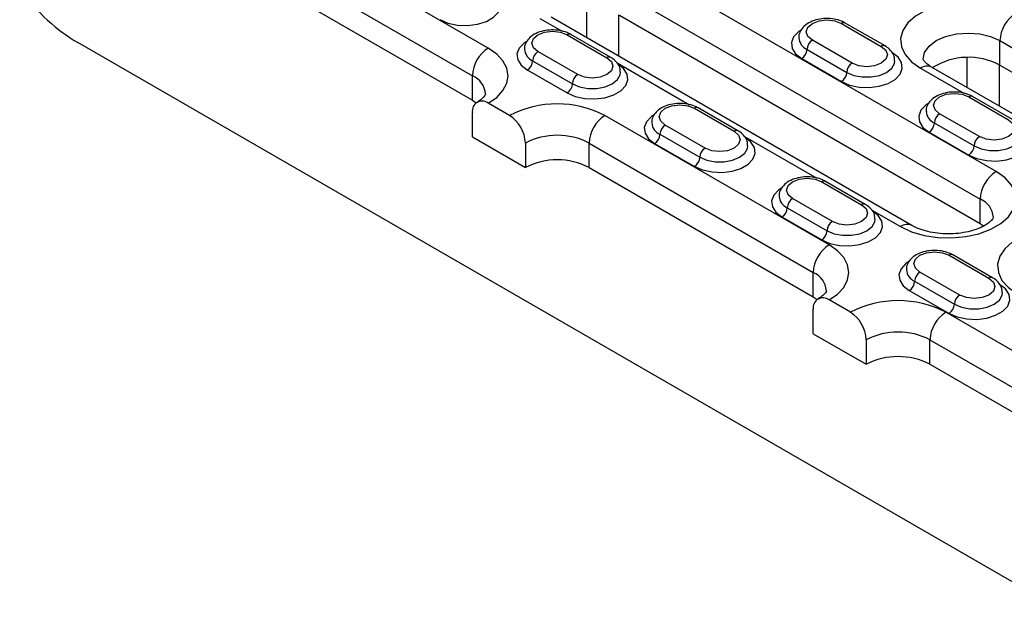
# Model space of a CAD drawing. Units: millimetres. Extents: x 2519 to 3769, y 1403 to 1898.
# Drawn here: x 3255 to 3387, y 1424 to 1501 of the extents above; entities that cross this region are included whole.
import ezdxf

# ---------------------------------------------------------------- set-up
doc = ezdxf.new("R2010")
doc.units = ezdxf.units.MM
doc.layers.add('-D3-[Linies secundaries]', color=124, linetype='Continuous')

msp = doc.modelspace()

# ---------------------------------------------------------------- linework, layer by layer
at = {"layer": '-D3-[Linies secundaries]'}
for p, q in [((3317.82, 1497.28), (3287.94, 1514.53)), ((3285.82, 1510.85), (3315.7, 1493.61)), ((3385.5, 1480.84), (3337.42, 1508.6)), ((3285.82, 1507.59), (3315.7, 1490.34)), ((3335.3, 1504.92), (3383.38, 1477.16)), ((3374.27, 1473.64), (3326.19, 1501.4)), ((3330.94, 1498.66), (3330.94, 1502.67)), ((3335.18, 1501.72), (3335.18, 1496.21)), ((3335.3, 1501.66), (3383.38, 1473.9)), ((3324.69, 1501.25), (3327.65, 1499.54)), ((3364.9, 1500.58), (3370.2, 1497.52)), ((3370.7, 1497.57), (3365.4, 1500.63)), ((3328.32, 1499.06), (3333.63, 1496)), ((3334.13, 1496.05), (3328.82, 1499.11)), ((3391.21, 1424.07), (3263.12, 1498.01)), ((3366.31, 1495.27), (3361.01, 1498.33)), ((3386.01, 1498.28), (3410.05, 1484.4)), ((3386.01, 1495.01), (3386.01, 1498.28)), ((3329.74, 1493.75), (3324.44, 1496.82)), ((3360.3, 1497.11), (3365.61, 1494.05)), ((3323.73, 1495.59), (3329.03, 1492.53)), ((3335, 1495.3), (3344.62, 1489.74)), ((3359.59, 1495.89), (3364.9, 1492.82)), ((3381.65, 1492.01), (3381.65, 1496.03)), ((3385.9, 1495.08), (3385.9, 1489.56)), ((3386.01, 1495.01), (3410.05, 1481.13)), ((3315.7, 1490.34), (3315.7, 1493.61)), ((3323.02, 1494.37), (3328.32, 1491.3)), ((3375.41, 1494.6), (3381.2, 1491.26)), ((3400.95, 1480.87), (3376.91, 1494.75)), ((3315.7, 1490.34), (3316.2, 1490.01)), ((3320.64, 1488.3), (3317.82, 1489.93)), ((3381.87, 1490.78), (3387.17, 1487.72)), ((3387.67, 1487.77), (3382.37, 1490.83)), ((3315.7, 1485.44), (3315.7, 1488.71)), ((3363.25, 1471.05), (3333.37, 1488.3)), ((3345.3, 1489.26), (3350.6, 1486.2)), ((3351.1, 1486.25), (3345.8, 1489.31)), ((3383.28, 1485.48), (3377.98, 1488.54)), ((3346.71, 1483.96), (3341.41, 1487.02)), ((3377.27, 1487.31), (3382.58, 1484.25)), ((3340.7, 1485.79), (3346, 1482.73)), ((3376.57, 1486.09), (3381.87, 1483.03)), ((3315.7, 1485.44), (3322.77, 1481.36)), ((3322.77, 1484.63), (3322.77, 1481.36)), ((3331.25, 1484.63), (3361.13, 1467.38)), ((3331.25, 1481.36), (3331.25, 1484.63)), ((3339.99, 1484.57), (3345.3, 1481.51)), ((3351.97, 1485.5), (3361.59, 1479.95)), ((3331.25, 1481.36), (3361.13, 1464.11)), ((3362.27, 1479.47), (3367.57, 1476.41)), ((3368.07, 1476.45), (3362.77, 1479.52)), ((3363.68, 1474.16), (3358.38, 1477.22)), ((3383.38, 1473.9), (3383.38, 1477.16)), ((3357.67, 1476), (3362.97, 1472.94)), ((3368.94, 1475.7), (3372.77, 1473.49)), ((3356.96, 1474.77), (3362.27, 1471.71)), ((3383.38, 1473.9), (3383.93, 1473.54)), ((3379.24, 1469.67), (3384.54, 1466.61)), ((3385.04, 1466.66), (3379.74, 1469.72)), ((3361.13, 1464.11), (3361.13, 1467.38)), ((3380.65, 1464.36), (3375.35, 1467.42)), ((3374.64, 1466.2), (3379.94, 1463.14)), ((3373.93, 1464.98), (3379.24, 1461.91)), ((3361.13, 1464.11), (3361.64, 1463.78)), ((3366.08, 1462.07), (3363.25, 1463.71)), ((3361.13, 1459.21), (3361.13, 1462.48)), ((3408.68, 1444.83), (3378.8, 1462.07)), ((3361.13, 1459.21), (3368.2, 1455.13)), ((3368.2, 1458.4), (3368.2, 1455.13)), ((3376.68, 1458.4), (3406.56, 1441.15)), ((3376.68, 1455.13), (3376.68, 1458.4)), ((3376.68, 1455.13), (3406.56, 1437.89))]:
    msp.add_line(p, q, dxfattribs=at)
at = {"layer": '-D3-[Linies secundaries]', "flags": 128}
for points in [[(3311.35, 1501.1), (3312.44, 1500.63), (3313.7, 1500.36), (3315.05, 1500.31), (3316.37, 1500.47), (3317.56, 1500.85), (3318.52, 1501.4), (3319.16, 1502.08), (3319.45, 1502.84), (3319.35, 1503.62), (3318.88, 1504.35), (3318.07, 1504.98)], [(3388.13, 1501.95), (3386.67, 1502.64), (3385, 1503.13), (3383.18, 1503.41), (3381.3, 1503.47), (3379.44, 1503.3), (3377.68, 1502.91), (3376.11, 1502.32), (3374.78, 1501.55), (3373.75, 1500.64), (3373.08, 1499.62), (3372.78, 1498.55), (3372.88, 1497.47), (3373.37, 1496.42), (3374.22, 1495.45), (3375.41, 1494.6)], [(3361.01, 1498.33), (3360.41, 1498.85), (3360.2, 1499.46), (3360.41, 1500.07), (3361.01, 1500.58), (3361.9, 1500.92), (3362.95, 1501.05), (3364.01, 1500.92), (3364.9, 1500.58)], [(3324.44, 1496.82), (3323.84, 1497.33), (3323.63, 1497.94), (3323.84, 1498.55), (3324.44, 1499.06), (3325.33, 1499.4), (3326.38, 1499.53), (3327.43, 1499.4), (3328.32, 1499.06)], [(3359.55, 1499.74), (3359.15, 1499.47), (3358.5, 1498.78), (3358.22, 1498.02), (3358.31, 1497.24), (3358.78, 1496.51), (3359.59, 1495.89)], [(3375.77, 1495.83), (3375.97, 1496.72), (3376.57, 1497.56), (3377.53, 1498.28), (3378.77, 1498.83), (3380.22, 1499.17), (3381.77, 1499.29), (3383.32, 1499.17), (3384.77, 1498.83), (3386.01, 1498.28)], [(3322.98, 1498.22), (3322.58, 1497.95), (3321.93, 1497.26), (3321.64, 1496.5), (3321.74, 1495.72), (3322.21, 1494.99), (3323.02, 1494.37)], [(3370.2, 1497.52), (3370.8, 1497), (3371.01, 1496.4), (3370.8, 1495.79), (3370.2, 1495.27), (3369.31, 1494.93), (3368.26, 1494.81), (3367.2, 1494.93), (3366.31, 1495.27)], [(3317.82, 1489.93), (3318.94, 1490.72), (3319.77, 1491.62), (3320.28, 1492.59), (3320.45, 1493.61), (3320.28, 1494.62), (3319.77, 1495.59), (3318.94, 1496.49), (3317.82, 1497.28)], [(3364.9, 1492.82), (3365.98, 1492.36), (3367.25, 1492.08), (3368.6, 1492.03), (3369.92, 1492.19), (3371.1, 1492.57), (3372.06, 1493.12), (3372.71, 1493.8), (3372.99, 1494.57), (3372.9, 1495.35), (3372.43, 1496.08), (3371.62, 1496.7)], [(3328.32, 1491.3), (3329.41, 1490.84), (3330.67, 1490.56), (3332.02, 1490.51), (3333.34, 1490.67), (3334.53, 1491.05), (3335.49, 1491.6), (3336.13, 1492.29), (3336.42, 1493.05), (3336.33, 1493.83), (3335.85, 1494.56), (3335.04, 1495.18)], [(3333.63, 1496), (3334.22, 1495.48), (3334.43, 1494.88), (3334.22, 1494.27), (3333.63, 1493.75), (3332.74, 1493.41), (3331.68, 1493.29), (3330.63, 1493.41), (3329.74, 1493.75)], [(3365.61, 1494.05), (3366.55, 1493.65), (3367.67, 1493.44), (3368.84, 1493.44), (3369.96, 1493.65), (3370.91, 1494.05), (3371.6, 1494.6), (3371.96, 1495.24), (3372.01, 1495.58)], [(3329.03, 1492.53), (3329.98, 1492.13), (3331.1, 1491.92), (3332.27, 1491.92), (3333.39, 1492.13), (3334.34, 1492.53), (3335.02, 1493.08), (3335.39, 1493.72), (3335.43, 1494.06)], [(3377.98, 1488.54), (3377.38, 1489.05), (3377.17, 1489.66), (3377.38, 1490.27), (3377.98, 1490.78), (3378.87, 1491.13), (3379.92, 1491.25), (3380.98, 1491.13), (3381.87, 1490.78)], [(3341.41, 1487.02), (3340.81, 1487.53), (3340.6, 1488.14), (3340.81, 1488.75), (3341.41, 1489.26), (3342.3, 1489.61), (3343.35, 1489.73), (3344.4, 1489.61), (3345.3, 1489.26)], [(3376.52, 1489.94), (3376.12, 1489.67), (3375.47, 1488.99), (3375.19, 1488.22), (3375.28, 1487.44), (3375.75, 1486.71), (3376.57, 1486.09)], [(3339.95, 1488.42), (3339.55, 1488.15), (3338.9, 1487.47), (3338.61, 1486.7), (3338.71, 1485.93), (3339.18, 1485.19), (3339.99, 1484.57)], [(3387.17, 1487.72), (3387.77, 1487.21), (3387.98, 1486.6), (3387.77, 1485.99), (3387.17, 1485.48), (3386.28, 1485.13), (3385.23, 1485.01), (3384.17, 1485.13), (3383.28, 1485.48)], [(3350.6, 1486.2), (3351.19, 1485.69), (3351.4, 1485.08), (3351.19, 1484.47), (3350.6, 1483.96), (3349.71, 1483.61), (3348.65, 1483.49), (3347.6, 1483.61), (3346.71, 1483.96)], [(3381.87, 1483.03), (3382.95, 1482.56), (3384.22, 1482.29), (3385.57, 1482.23), (3386.89, 1482.4), (3388.07, 1482.77), (3389.03, 1483.32), (3389.68, 1484.01), (3389.97, 1484.77), (3389.87, 1485.55), (3389.4, 1486.28), (3388.59, 1486.9)], [(3382.58, 1484.25), (3383.52, 1483.85), (3384.64, 1483.64), (3385.81, 1483.64), (3386.93, 1483.85), (3387.88, 1484.25), (3388.57, 1484.8), (3388.93, 1485.44), (3388.98, 1485.79)], [(3345.3, 1481.51), (3346.38, 1481.04), (3347.64, 1480.77), (3348.99, 1480.71), (3350.31, 1480.88), (3351.5, 1481.25), (3352.46, 1481.8), (3353.1, 1482.49), (3353.39, 1483.25), (3353.3, 1484.03), (3352.82, 1484.76), (3352.01, 1485.39)], [(3346, 1482.73), (3346.95, 1482.33), (3348.07, 1482.12), (3349.24, 1482.12), (3350.36, 1482.33), (3351.31, 1482.73), (3352, 1483.28), (3352.36, 1483.92), (3352.4, 1484.27)], [(3372.77, 1473.49), (3374.24, 1472.81), (3375.91, 1472.31), (3377.73, 1472.03), (3379.61, 1471.98), (3381.47, 1472.15), (3383.22, 1472.54), (3384.8, 1473.13), (3386.13, 1473.9), (3387.16, 1474.81), (3387.83, 1475.82), (3388.13, 1476.89), (3388.03, 1477.98), (3387.54, 1479.03), (3386.69, 1479.99), (3385.5, 1480.84)], [(3358.38, 1477.22), (3357.78, 1477.74), (3357.57, 1478.34), (3357.78, 1478.95), (3358.38, 1479.47), (3359.27, 1479.81), (3360.32, 1479.93), (3361.37, 1479.81), (3362.27, 1479.47)], [(3356.92, 1478.63), (3356.52, 1478.35), (3355.87, 1477.67), (3355.58, 1476.91), (3355.68, 1476.13), (3356.15, 1475.4), (3356.96, 1474.77)], [(3362.27, 1471.71), (3363.35, 1471.24), (3364.61, 1470.97), (3365.96, 1470.91), (3367.28, 1471.08), (3368.47, 1471.45), (3369.43, 1472.01), (3370.08, 1472.69), (3370.36, 1473.45), (3370.27, 1474.23), (3369.79, 1474.96), (3368.98, 1475.59)], [(3367.57, 1476.41), (3368.17, 1475.89), (3368.37, 1475.28), (3368.17, 1474.68), (3367.57, 1474.16), (3366.68, 1473.82), (3365.62, 1473.7), (3364.57, 1473.82), (3363.68, 1474.16)], [(3362.97, 1472.94), (3363.92, 1472.54), (3365.04, 1472.33), (3366.21, 1472.33), (3367.33, 1472.54), (3368.28, 1472.94), (3368.97, 1473.48), (3369.33, 1474.13), (3369.37, 1474.47)], [(3401.06, 1471.86), (3399.6, 1472.54), (3397.92, 1473.03), (3396.1, 1473.32), (3394.22, 1473.37), (3392.37, 1473.2), (3390.61, 1472.81), (3389.03, 1472.22), (3387.7, 1471.45), (3386.68, 1470.54), (3386, 1469.53), (3385.71, 1468.46), (3385.81, 1467.37), (3386.29, 1466.32), (3387.15, 1465.35), (3388.33, 1464.51)], [(3363.25, 1463.71), (3364.37, 1464.49), (3365.2, 1465.39), (3365.71, 1466.37), (3365.88, 1467.38), (3365.71, 1468.39), (3365.2, 1469.37), (3364.37, 1470.27), (3363.25, 1471.05)], [(3375.35, 1467.42), (3374.75, 1467.94), (3374.54, 1468.55), (3374.75, 1469.15), (3375.35, 1469.67), (3376.24, 1470.01), (3377.29, 1470.13), (3378.34, 1470.01), (3379.24, 1469.67)], [(3373.89, 1468.83), (3373.49, 1468.56), (3372.84, 1467.87), (3372.55, 1467.11), (3372.65, 1466.33), (3373.12, 1465.6), (3373.93, 1464.98)], [(3384.54, 1466.61), (3385.14, 1466.09), (3385.35, 1465.49), (3385.14, 1464.88), (3384.54, 1464.36), (3383.65, 1464.02), (3382.6, 1463.9), (3381.54, 1464.02), (3380.65, 1464.36)], [(3379.24, 1461.91), (3380.32, 1461.45), (3381.59, 1461.17), (3382.93, 1461.12), (3384.26, 1461.28), (3385.44, 1461.66), (3386.4, 1462.21), (3387.05, 1462.89), (3387.33, 1463.66), (3387.24, 1464.44), (3386.76, 1465.17), (3385.95, 1465.79)], [(3379.94, 1463.14), (3380.89, 1462.74), (3382.01, 1462.53), (3383.18, 1462.53), (3384.3, 1462.74), (3385.25, 1463.14), (3385.94, 1463.69), (3386.3, 1464.33), (3386.35, 1464.67)]]:
    msp.add_lwpolyline(points, dxfattribs=at)
at = {"layer": '-D3-[Linies secundaries]'}
for centre, radius, start, end in [((3390.62, 1498.07), 4.61, 122.6052, 177.3949), ((3365.19, 1500.17), 0.503, 65.6943, 125.617), ((3328.62, 1498.65), 0.503, 65.6884, 125.6206), ((3361.02, 1498.79), 1.82, 184.6797, 246.7914), ((3361.84, 1497.04), 1.54, 122.6061, 177.3934), ((3370.49, 1497.14), 0.473, 63.5786, 127.7163), ((3320.3, 1493.4), 4.61, 122.6058, 177.3943), ((3324.45, 1497.27), 1.82, 184.6808, 246.7918), ((3325.26, 1495.52), 1.54, 122.6059, 177.3945), ((3358.77, 1497.18), 1.54, 302.6048, 357.3956), ((3322.19, 1495.66), 1.54, 302.6059, 357.3945), ((3333.93, 1495.54), 0.546, 68.2615, 123.0334), ((3367.14, 1493.98), 1.54, 122.6061, 177.3934), ((3376.29, 1493.38), 1.51, 65.6919, 125.6186), ((3381.8, 1487.13), 8.93, 61.872, 122.3125), ((3314.58, 1490.95), 2.88, 4.0113, 67.2599), ((3330.57, 1492.46), 1.54, 122.6059, 177.3945), ((3364.07, 1494.12), 1.54, 302.6048, 357.3956), ((3327.5, 1492.6), 1.54, 302.6059, 357.3945), ((3316.99, 1488.92), 1.31, 50.7967, 189.214), ((3327.01, 1476.02), 13.83, 62.6095, 117.3905), ((3382.16, 1490.37), 0.503, 65.6943, 125.617), ((3318.16, 1484.42), 4.61, 2.6055, 57.3945), ((3335.86, 1484.42), 4.61, 122.6058, 177.3943), ((3345.59, 1488.85), 0.503, 65.6884, 125.6206), ((3377.99, 1488.99), 1.82, 184.6798, 246.7913), ((3378.81, 1487.24), 1.54, 122.6061, 177.3934), ((3341.42, 1487.47), 1.82, 184.6808, 246.7917), ((3342.23, 1485.72), 1.54, 122.6059, 177.3945), ((3375.74, 1487.38), 1.54, 302.6048, 357.3956), ((3327.01, 1476.44), 9.22, 62.6096, 117.3905), ((3339.16, 1485.86), 1.54, 302.6059, 357.3945), ((3350.9, 1485.74), 0.546, 68.2615, 123.0334), ((3384.11, 1484.18), 1.54, 122.6061, 177.3934), ((3347.54, 1482.66), 1.54, 122.6059, 177.3945), ((3381.04, 1484.32), 1.54, 302.6048, 357.3956), ((3327.01, 1473.17), 9.22, 62.6096, 117.3905), ((3344.47, 1482.8), 1.54, 302.6059, 357.3945), ((3387.99, 1476.95), 4.61, 122.6056, 177.3941), ((3362.56, 1479.06), 0.503, 65.6884, 125.6206), ((3358.39, 1477.67), 1.82, 184.6809, 246.7917), ((3359.2, 1475.93), 1.54, 122.6059, 177.3945), ((3367.87, 1475.95), 0.546, 68.2615, 123.0334), ((3382.28, 1474.52), 2.87, 3.8935, 67.3778), ((3356.13, 1476.07), 1.54, 302.6059, 357.3945), ((3364.51, 1472.87), 1.54, 122.6059, 177.3945), ((3361.44, 1473.01), 1.54, 302.6059, 357.3945), ((3373.65, 1472.26), 1.51, 66.1603, 125.5758), ((3365.73, 1467.17), 4.61, 122.6058, 177.3943), ((3379.53, 1469.26), 0.503, 65.6884, 125.6206), ((3360.01, 1464.73), 2.88, 4.0136, 67.2577), ((3375.36, 1467.88), 1.82, 184.681, 246.7916), ((3376.18, 1466.13), 1.54, 122.6059, 177.3945), ((3373.11, 1466.27), 1.54, 302.6059, 357.3945), ((3384.84, 1466.15), 0.546, 68.2615, 123.0334), ((3362.42, 1462.69), 1.31, 50.7967, 189.2141), ((3372.44, 1449.79), 13.83, 62.6095, 117.3905), ((3381.48, 1463.07), 1.54, 122.6059, 177.3945), ((3363.59, 1458.19), 4.61, 2.6055, 57.3946), ((3381.29, 1458.19), 4.61, 122.6058, 177.3943), ((3378.41, 1463.21), 1.54, 302.6059, 357.3945), ((3372.44, 1450.21), 9.22, 62.6096, 117.3905), ((3372.44, 1446.94), 9.22, 62.6096, 117.3905)]:
    msp.add_arc(centre, radius, start, end, dxfattribs=at)
msp.add_ellipse((3262.75, 1514.13), major_axis=(-10.38, 17.1), ratio=0.562077, start_param=1.767476, end_param=2.343851, dxfattribs=at)
for points, knots in [([(3365.4, 1500.63), (3365.24, 1500.71), (3364.78, 1500.95), (3363.91, 1501.18), (3362.82, 1501.26), (3361.72, 1501.13), (3360.72, 1500.79), (3359.92, 1500.27), (3359.42, 1499.6), (3359.18, 1499.03), (3359.23, 1498.71), (3359.24, 1498.64)], [0, 0, 0, 0, 0.073502, 0.20549, 0.33724, 0.469598, 0.604309, 0.743821, 0.859295, 0.968498, 1, 1, 1, 1]), ([(3328.82, 1499.11), (3328.66, 1499.19), (3328.21, 1499.43), (3327.34, 1499.66), (3326.24, 1499.74), (3325.15, 1499.61), (3324.14, 1499.27), (3323.35, 1498.75), (3322.84, 1498.08), (3322.61, 1497.51), (3322.65, 1497.19), (3322.66, 1497.12)], [0, 0, 0, 0, 0.073501, 0.205491, 0.337238, 0.469599, 0.604306, 0.743821, 0.859295, 0.968498, 1, 1, 1, 1]), ([(3371.97, 1495.58), (3371.97, 1495.78), (3371.96, 1496.23), (3371.59, 1496.86), (3371.13, 1497.3), (3370.8, 1497.51), (3370.7, 1497.57)], [0, 0, 0, 0, 0.23998, 0.548937, 0.865215, 1, 1, 1, 1]), ([(3335.4, 1494.06), (3335.4, 1494.26), (3335.39, 1494.71), (3335.02, 1495.34), (3334.56, 1495.78), (3334.23, 1495.99), (3334.13, 1496.05)], [0, 0, 0, 0, 0.239981, 0.548934, 0.865214, 1, 1, 1, 1]), ([(3376.91, 1494.75), (3376.78, 1494.83), (3376.41, 1495.06), (3376.01, 1495.42), (3375.79, 1495.73), (3375.77, 1495.83), (3375.77, 1495.83), (3375.77, 1495.83)], [0, 0, 0, 0, 0.124807, 0.35922, 0.595638, 0.843414, 1, 1, 1, 1]), ([(3317.45, 1491.16), (3317.45, 1491.16), (3317.45, 1491.16), (3317.44, 1491.08), (3317.23, 1490.76), (3316.83, 1490.4), (3316.45, 1490.16), (3316.32, 1490.08)], [0, 0, 0, 0, 0.111337, 0.398606, 0.627199, 0.868093, 1, 1, 1, 1]), ([(3382.37, 1490.83), (3382.21, 1490.92), (3381.75, 1491.15), (3380.88, 1491.38), (3379.79, 1491.47), (3378.69, 1491.33), (3377.69, 1490.99), (3376.89, 1490.47), (3376.39, 1489.8), (3376.15, 1489.23), (3376.2, 1488.92), (3376.21, 1488.84)], [0, 0, 0, 0, 0.0735017, 0.2054903, 0.3372403, 0.4695982, 0.6043088, 0.7438208, 0.8592944, 0.9684976, 1, 1, 1, 1]), ([(3345.8, 1489.31), (3345.63, 1489.4), (3345.18, 1489.63), (3344.31, 1489.87), (3343.21, 1489.95), (3342.12, 1489.81), (3341.11, 1489.47), (3340.32, 1488.95), (3339.81, 1488.28), (3339.58, 1487.71), (3339.62, 1487.4), (3339.63, 1487.32)], [0, 0, 0, 0, 0.073501, 0.205491, 0.337238, 0.469599, 0.604306, 0.743821, 0.859295, 0.968498, 1, 1, 1, 1]), ([(3352.37, 1484.26), (3352.37, 1484.46), (3352.36, 1484.91), (3351.99, 1485.54), (3351.53, 1485.98), (3351.2, 1486.19), (3351.1, 1486.25)], [0, 0, 0, 0, 0.239981, 0.548935, 0.865214, 1, 1, 1, 1]), ([(3362.77, 1479.52), (3362.6, 1479.6), (3362.15, 1479.84), (3361.28, 1480.07), (3360.18, 1480.15), (3359.09, 1480.02), (3358.08, 1479.68), (3357.29, 1479.15), (3356.78, 1478.49), (3356.55, 1477.92), (3356.59, 1477.6), (3356.6, 1477.53)], [0, 0, 0, 0, 0.073501, 0.205491, 0.337238, 0.469599, 0.604306, 0.743821, 0.859295, 0.968498, 1, 1, 1, 1]), ([(3369.34, 1474.47), (3369.34, 1474.66), (3369.33, 1475.11), (3368.96, 1475.74), (3368.5, 1476.19), (3368.17, 1476.39), (3368.07, 1476.45)], [0, 0, 0, 0, 0.239981, 0.548935, 0.865214, 1, 1, 1, 1]), ([(3385.14, 1474.72), (3385.14, 1474.72), (3385.14, 1474.71), (3385.13, 1474.64), (3384.91, 1474.32), (3384.44, 1473.89), (3383.68, 1473.44), (3382.68, 1473.03), (3381.48, 1472.72), (3380.14, 1472.53), (3378.74, 1472.5), (3377.35, 1472.62), (3376.07, 1472.89), (3375.02, 1473.25), (3374.5, 1473.52), (3374.27, 1473.64)], [0, 0, 0, 0, 0.036606, 0.131054, 0.206214, 0.285416, 0.363107, 0.441769, 0.522308, 0.604505, 0.68773, 0.771245, 0.854105, 0.93556, 1, 1, 1, 1]), ([(3379.74, 1469.72), (3379.57, 1469.8), (3379.12, 1470.04), (3378.25, 1470.27), (3377.16, 1470.35), (3376.06, 1470.22), (3375.06, 1469.88), (3374.26, 1469.36), (3373.76, 1468.69), (3373.52, 1468.12), (3373.56, 1467.8), (3373.57, 1467.73)], [0, 0, 0, 0, 0.073501, 0.205491, 0.337238, 0.469599, 0.604306, 0.743821, 0.859295, 0.968498, 1, 1, 1, 1]), ([(3386.31, 1464.67), (3386.31, 1464.87), (3386.3, 1465.32), (3385.93, 1465.95), (3385.47, 1466.39), (3385.14, 1466.6), (3385.04, 1466.66)], [0, 0, 0, 0, 0.23998, 0.548935, 0.865214, 1, 1, 1, 1]), ([(3362.88, 1464.93), (3362.88, 1464.93), (3362.88, 1464.93), (3362.88, 1464.85), (3362.66, 1464.53), (3362.26, 1464.17), (3361.88, 1463.94), (3361.75, 1463.85)], [0, 0, 0, 0, 0.111336, 0.398606, 0.627199, 0.868093, 1, 1, 1, 1])]:
    msp.add_open_spline(points, degree=3, knots=knots, dxfattribs=at)

doc.saveas('drawing.dxf')
